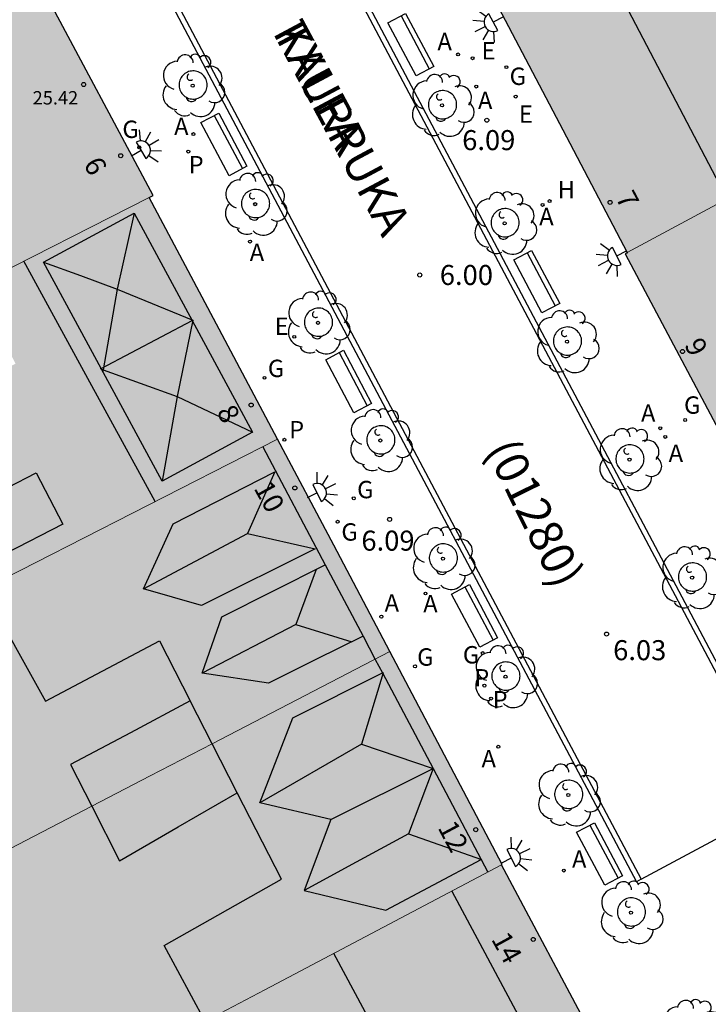
# Model space of a CAD drawing. Units: millimetres. Extents: x 582393 to 582746, y 4796789 to 4797041.
# Drawn here: x 582528 to 582553, y 4796845 to 4796882 of the extents above; entities that cross this region are included whole.
import ezdxf
from ezdxf.enums import TextEntityAlignment as Align

# ---------------------------------------------------------------- set-up
doc = ezdxf.new("R2010")
doc.units = ezdxf.units.MM
for name, color, linetype in [('020204', 9, 'Continuous'), ('020308', 9, 'Continuous'), ('060130', 9, 'Continuous'), ('080106', 1, 'Continuous'), ('080109', 9, 'Continuous'), ('080110', 9, 'Continuous'), ('080201', 9, 'Continuous'), ('080202', 9, 'Continuous'), ('080302', 9, 'Continuous'), ('080303', 9, 'Continuous'), ('080306', 9, 'Continuous'), ('080308', 9, 'Continuous'), ('080312', 8, 'Continuous'), ('090202', 1, 'Continuous'), ('100101', 9, 'Continuous'), ('100202', 3, 'Continuous'), ('200204', 4, 'Continuous'), ('200205', 4, 'Continuous'), ('200304', 4, 'Continuous'), ('200305', 4, 'Continuous'), ('210102', 4, 'Continuous'), ('210201', 9, 'Continuous'), ('210203', 4, 'Continuous'), ('210301', 9, 'Continuous'), ('210303', 4, 'Continuous'), ('220205', 1, 'Continuous'), ('220207', 9, 'Continuous'), ('220305', 1, 'Continuous'), ('220307', 9, 'Continuous'), ('230204', 9, 'Continuous'), ('230304', 9, 'Continuous'), ('250204', 9, 'Continuous'), ('990501', 21, 'Continuous'), ('990507', 41, 'Continuous')]:
    doc.layers.add(name, color=color, linetype=linetype)
for name, color, linetype, lineweight in [('080111', 7, 'Continuous', 30), ('080117', 7, 'Continuous', 20), ('080119', 7, 'Continuous', 30)]:
    doc.layers.add(name, color=color, linetype=linetype, lineweight=lineweight)
doc.styles.add('ARIAL', font='ARIAL.TTF', dxfattribs={"height": 1})
doc.styles.add('ARIALI', font='ARIALI.TTF', dxfattribs={"height": 1})
doc.styles.add('ROMANS', font='romans__.ttf', dxfattribs={"height": 1})

# ---------------------------------------------------------------- blocks, each defined once
blk = doc.blocks.new('PUNTO')
blk.add_circle((0, 0), 0.075)
at = {"layer": '080201'}
blk.add_attdef('NPUNTO', (2915540.731, 23983044.168, 122.719), '', height=0.75, dxfattribs=at)
blk = doc.blocks.new('ARBOL')
blk.add_circle((0, 0), 0.0587)
for centre, radius, start, end in [((-0.28, 0.855), 0.3, 359.2878, 173.6078), ((0.097, 0.97), 0.21, 23.1565, 160.4665), ((0.438, 0.881), 0.24, 301.578, 139.328), ((-0.564, 0.381), 0.532, 92.28, 254.58), ((-0.091, 0.321), 0.12, 119.14, 310.56), ((0.656, 0.288), 0.443, 319.8556, 114.7656), ((0.819, -0.249), 0.383, 235.5275, 62.0275), ((-0.556, -0.339), 0.555, 142.64, 266.54), ((-0.039, -0.384), 0.21, 189.64, 323.88), ((0.299, -0.624), 0.532, 224.67, 0.24), ((-0.301, -0.676), 0.45, 213.78, 295.32)]:
    blk.add_arc(centre, radius, start, end)
blk = doc.blocks.new('PLUVI1')
blk.add_circle((0, 0), 0.055)
blk = doc.blocks.new('COTAPU')
blk.add_circle((0, 0), 0.075)
blk = doc.blocks.new('REGELE')
blk.add_circle((0, 0), 0.055)
blk = doc.blocks.new('REGALU')
blk.add_circle((0, 0), 0.055)
blk = doc.blocks.new('PLUVI2')
blk.add_circle((0, 0), 0.055)
blk = doc.blocks.new('ABAS')
blk.add_circle((0, 0), 0.055)
blk = doc.blocks.new('REGAS')
blk.add_circle((0, 0), 0.055)
blk = doc.blocks.new('HIDRAN')
blk.add_circle((0, 0), 0.055)
blk = doc.blocks.new('BloquePortal')
blk.add_circle((0, 0), 0.075)
at = {"flags": 5}
blk.add_attdef('INDICE', text='', height=0.75, dxfattribs=at).set_placement((0, 0), align=Align.MIDDLE_CENTER)
blk = doc.blocks.new('FAREDE')
at = {"linetype": 'Continuous'}
for p, q in [((0.75, 0.7), (0.57, 0.322)), ((1.07, 0.411), (0.715, 0.19)), ((0.415, 0), (0, 0)), ((0.415, 0.36), (0.415, -0.351)), ((0.738, -0.699), (0.56, -0.32)), ((1.062, -0.416), (0.709, -0.191)), ((1.187, -0.005), (0.768, -0.001))]:
    blk.add_line(p, q, dxfattribs=at)
blk.add_arc((0.413, 0.004), 0.355, 270.4282, 89.5718, dxfattribs=at)
blk = doc.blocks.new('BANCO')
blk.add_line((1.125, 0.1875), (-1.125, 0.1875))
blk.add_lwpolyline([(1.125, 0.75), (1.125, 0), (-1.125, 0), (-1.125, 0.75)], close=True)

msp = doc.modelspace()

# ---------------------------------------------------------------- hatches: boundary and pattern name
at = {"layer": '990501'}
for points in [[(582550.45, 4796873.202), (582548.042, 4796877.782), (582545.634, 4796882.362), (582554.531, 4796887.02), (582563.429, 4796891.68), (582564.714, 4796889.245), (582568.162, 4796882.711), (582559.306, 4796877.957)], [(582528.539, 4796882.987), (582528.595, 4796882.883), (582528.676, 4796882.927), (582532.715, 4796875.325), (582532.574, 4796875.25), (582526.045, 4796871.942), (582525.765, 4796872.472), (582521.33, 4796870.137), (582521.573, 4796869.676), (582514.983, 4796866.338), (582513.426, 4796869.314), (582511.067, 4796873.825), (582514.43, 4796875.588), (582517.793, 4796877.352), (582518.908, 4796875.195), (582521.637, 4796876.64), (582520.528, 4796878.785), (582524.533, 4796880.886)], [(582553.869, 4796866.549), (582550.375, 4796873.148), (582550.456, 4796873.19), (582550.45, 4796873.202), (582559.306, 4796877.957), (582568.162, 4796882.711), (582569.974, 4796879.278), (582571.785, 4796875.846), (582568.15, 4796873.961), (582564.515, 4796872.074), (582563.778, 4796873.437), (582560.012, 4796871.4), (582560.714, 4796870.101), (582557.292, 4796868.325)], [(582532.574, 4796875.25), (582534.975, 4796870.733), (582537.375, 4796866.216), (582528.328, 4796861.598), (582519.752, 4796857.22), (582517.367, 4796861.779), (582514.983, 4796866.338), (582521.573, 4796869.676), (582523.141, 4796866.705), (582527.576, 4796869.041), (582526.045, 4796871.942)], [(582534.924, 4796854.824), (582541.574, 4796858.275), (582539.474, 4796862.245), (582537.375, 4796866.216), (582528.328, 4796861.598), (582519.752, 4796857.22), (582519.516, 4796857.1), (582519.28, 4796856.979), (582519.537, 4796856.51), (582521.597, 4796852.743), (582523.656, 4796848.976), (582530.423, 4796852.488), (582529.636, 4796854.041), (582531.869, 4796855.236), (582534.102, 4796856.431)], [(582532.16, 4796843.118), (582530.085, 4796842.022), (582528.01, 4796840.927), (582527.314, 4796842.242), (582526.619, 4796843.557), (582526.596, 4796843.601), (582523.656, 4796848.976), (582530.423, 4796852.488), (582531.46, 4796850.441), (582533.662, 4796851.714), (582535.863, 4796852.987), (582534.924, 4796854.824), (582541.574, 4796858.275), (582545.773, 4796850.305), (582545.743, 4796850.289), (582536.892, 4796845.616)], [(582545.743, 4796850.289), (582552.703, 4796837.221), (582550.851, 4796834.175), (582537.664, 4796827.251), (582537.91, 4796826.782), (582536.015, 4796825.79), (582533.688, 4796830.191), (582531.36, 4796834.592), (582535.452, 4796836.809), (582533.806, 4796839.964), (582532.16, 4796843.118), (582536.892, 4796845.616)]]:
    msp.add_hatch(color=256, dxfattribs=at).paths.add_polyline_path(points)
at = {"layer": '990507'}
for points in [[(582534.102, 4796856.431), (582531.869, 4796855.236), (582529.636, 4796854.041), (582530.423, 4796852.488), (582532.615, 4796853.626), (582534.924, 4796854.824)], [(582534.924, 4796854.824), (582532.615, 4796853.626), (582530.423, 4796852.488), (582531.46, 4796850.441), (582533.662, 4796851.714), (582535.863, 4796852.987)]]:
    msp.add_hatch(color=256, dxfattribs=at).paths.add_polyline_path(points)

# ---------------------------------------------------------------- linework, layer by layer
at = {"layer": '060130'}
msp.add_polyline3d([(582550.968, 4796849.754, 5.987), (582556.34, 4796852.633, 5.976)], dxfattribs=at)
at = {"layer": '080106'}
msp.add_polyline3d([(582528.341, 4796864.953, 28.592), (582529.343, 4796863.037, 28.646), (582527.213, 4796861.945, 29.404), (582526.211, 4796863.861, 29.35)], close=True, dxfattribs=at)
at = {"layer": '080109'}
for points in [[(582532.005, 4796874.672, 27.156), (582531.381, 4796871.824, 28.12)], [(582528.622, 4796872.843, 27.192), (582530.001, 4796872.333, 27.656), (582531.381, 4796871.824, 28.12)], [(582531.381, 4796871.824, 28.12), (582530.849, 4796868.815, 27.215)], [(582531.381, 4796871.824, 28.12), (582534.205, 4796870.664, 27.2), (582533.613, 4796867.816, 28.136)], [(582530.788, 4796868.837, 27.234), (582530.849, 4796868.815, 27.254)], [(582530.849, 4796868.815, 27.215), (582530.837, 4796868.746, 27.194)], [(582530.849, 4796868.815, 27.254), (582533.613, 4796867.816, 28.136)], [(582533.613, 4796867.816, 28.136), (582533.052, 4796864.649, 27.196)], [(582533.613, 4796867.816, 28.136), (582536.435, 4796866.477, 27.16)], [(582537.268, 4796864.992, 27.608), (582536.244, 4796862.681, 28.524)], [(582532.356, 4796860.617, 28.332), (582534.3, 4796861.649, 28.428), (582536.244, 4796862.681, 28.524)], [(582536.244, 4796862.681, 28.524), (582538.78, 4796862.113, 27.56)], [(582538.817, 4796861.339, 27.757), (582538.052, 4796859.289, 28.372)], [(582538.052, 4796859.289, 28.372), (582534.556, 4796857.465, 28.404)], [(582538.052, 4796859.289, 28.372), (582540.149, 4796858.639, 27.612)], [(582541.316, 4796857.481, 27.4), (582540.508, 4796854.809, 28.324)], [(582540.508, 4796854.809, 28.324), (582536.708, 4796852.609, 28.248)], [(582540.508, 4796854.809, 28.324), (582543.188, 4796853.897, 27.408), (582542.268, 4796851.449, 28.268)], [(582542.268, 4796851.449, 28.268), (582540.316, 4796850.389, 28.286), (582538.364, 4796849.329, 28.304)], [(582542.268, 4796851.449, 28.268), (582544.996, 4796850.497, 27.336)]]:
    msp.add_polyline3d(points, dxfattribs=at)
at = {"layer": '080110'}
for points in [[(582554.18, 4796875.205, 32.227), (582549.406, 4796884.338, 32.152)], [(582530.776, 4796868.859, 27.194), (582528.622, 4796872.843, 27.192), (582532.005, 4796874.672, 27.156), (582534.179, 4796870.651, 27.158)], [(582532.793, 4796863.878, 27.102), (582530.355, 4796868.348, 27.083), (582527.885, 4796872.874, 27.064)], [(582530.776, 4796868.859, 27.224), (582534.179, 4796870.651, 27.2)], [(582534.179, 4796870.651, 27.158), (582536.435, 4796866.477, 27.16), (582533.052, 4796864.649, 27.196), (582530.776, 4796868.859, 27.194)], [(582534.179, 4796870.651, 27.2), (582534.205, 4796870.664, 27.2)], [(582530.757, 4796868.848, 27.224), (582530.776, 4796868.859, 27.224)], [(582536.818, 4796865.932, 27.44), (582539.159, 4796861.51, 27.421)], [(582538.78, 4796862.113, 27.56), (582534.532, 4796859.993, 27.78), (582532.356, 4796860.617, 28.332), (582533.468, 4796863.049, 27.712), (582537.268, 4796864.992, 27.608)], [(582540.568, 4796858.847, 27.626), (582538.798, 4796857.968, 27.673), (582537.028, 4796857.089, 27.72), (582534.556, 4796857.465, 28.404), (582535.292, 4796859.569, 27.772), (582537.225, 4796860.54, 27.774), (582539.159, 4796861.51, 27.776)], [(582539.159, 4796861.51, 27.421), (582540.568, 4796858.847, 27.41)], [(582526.365, 4796860.596, 32.344), (582528.7, 4796856.409, 32.34), (582532.956, 4796858.673, 29.988), (582534.102, 4796856.431, 30.005)], [(582540.568, 4796858.847, 27.41), (582541.028, 4796857.978, 27.406), (582541.296, 4796857.471, 27.404)], [(582539.364, 4796851.985, 27.516), (582536.708, 4796852.609, 28.248), (582537.948, 4796855.793, 27.408), (582541.296, 4796857.471, 27.4)], [(582541.316, 4796857.481, 27.4), (582541.296, 4796857.471, 27.4)], [(582541.296, 4796857.471, 27.404), (582543.188, 4796853.896, 27.408)], [(582539.364, 4796851.985, 27.516), (582543.188, 4796853.896, 27.408)], [(582543.188, 4796853.896, 27.408), (582544.989, 4796850.493, 27.336)], [(582534.66, 4796844.438, 32.257), (582533.132, 4796847.273, 32.268), (582537.516, 4796849.753, 30.06), (582535.863, 4796852.987, 30.034)], [(582539.364, 4796851.985, 27.516), (582538.364, 4796849.329, 28.304), (582541.426, 4796848.594, 27.372), (582544.989, 4796850.493, 27.336)], [(582544.989, 4796850.493, 27.336), (582545.238, 4796850.022, 27.372)], [(582543.893, 4796849.312, 32.77), (582547.124, 4796843.252, 32.773), (582550.355, 4796837.193, 32.776), (582549.523, 4796836.737, 32.776), (582550.091, 4796835.553, 32.772), (582542.573, 4796831.578, 32.794), (582535.056, 4796827.604, 32.816)], [(582541.371, 4796843.447, 35.266), (582539.472, 4796846.978, 35.268)]]:
    msp.add_polyline3d(points, dxfattribs=at)
at = {"layer": '080111'}
for points in [[(582532.574, 4796875.25, 6.126), (582532.715, 4796875.325, 6.139), (582528.676, 4796882.927, 6.165), (582528.595, 4796882.883, 6.169), (582528.539, 4796882.987, 6.169)], [(582545.634, 4796882.362, 6.152), (582548.042, 4796877.782, 6.148), (582550.45, 4796873.202, 6.145)], [(582537.375, 4796866.216, 6.115), (582534.975, 4796870.733, 6.12), (582532.574, 4796875.25, 6.126)], [(582550.45, 4796873.202, 6.145), (582550.456, 4796873.19, 6.145), (582550.375, 4796873.148, 6.141), (582553.869, 4796866.549, 6.132)], [(582541.574, 4796858.275, 6.102), (582539.474, 4796862.245, 6.108), (582537.375, 4796866.216, 6.115)], [(582545.743, 4796850.289, 6.067), (582545.773, 4796850.305, 6.073), (582541.574, 4796858.275, 6.102)], [(582536.015, 4796825.79, 6.252), (582537.91, 4796826.782, 6.232), (582537.664, 4796827.251, 6.242), (582550.851, 4796834.175, 6.169), (582552.703, 4796837.221, 6.123), (582545.743, 4796850.289, 6.067)]]:
    msp.add_polyline3d(points, dxfattribs=at)
at = {"layer": '080117'}
for points in [[(582568.162, 4796882.711, 28.082), (582559.306, 4796877.957, 27.108), (582550.45, 4796873.202, 26.134)], [(582526.045, 4796871.942, 26.16), (582532.574, 4796875.25, 26.008)], [(582519.752, 4796857.22, 26.76), (582528.328, 4796861.598, 26.449), (582537.375, 4796866.216, 26.121)], [(582534.924, 4796854.824, 28.658), (582541.574, 4796858.275, 28.454)], [(582530.423, 4796852.488, 28.796), (582532.615, 4796853.626, 28.729), (582534.924, 4796854.824, 28.658)], [(582523.656, 4796848.976, 29.004), (582530.423, 4796852.488, 28.796)], [(582532.16, 4796843.118, 29.317), (582536.892, 4796845.616, 28.956), (582545.743, 4796850.289, 28.279)]]:
    msp.add_polyline3d(points, dxfattribs=at)
at = {"layer": '080119'}
for points in [[(582534.102, 4796856.431, 30.006), (582531.869, 4796855.236, 31.759), (582529.636, 4796854.041, 32.324), (582530.423, 4796852.488, 32.336)], [(582534.924, 4796854.824, 30.018), (582534.102, 4796856.431, 30.006)], [(582530.423, 4796852.488, 32.336), (582531.46, 4796850.441, 32.352), (582533.662, 4796851.714, 31.785), (582535.863, 4796852.987, 30.032), (582534.924, 4796854.824, 30.018)]]:
    msp.add_polyline3d(points, dxfattribs=at)
at = {"layer": '100101'}
for points in [[(582534.743, 4796879.464, 6.099), (582534.74, 4796879.516, 6.099), (582534.733, 4796879.568, 6.099), (582534.72, 4796879.619, 6.099), (582534.702, 4796879.669, 6.099), (582534.679, 4796879.716, 6.099), (582534.651, 4796879.761, 6.099), (582534.62, 4796879.803, 6.099), (582534.584, 4796879.841, 6.099), (582534.545, 4796879.876, 6.099), (582534.502, 4796879.907, 6.099), (582534.456, 4796879.933, 6.099), (582534.408, 4796879.955, 6.099), (582534.359, 4796879.971, 6.099), (582534.307, 4796879.983, 6.099), (582534.255, 4796879.99, 6.099), (582534.203, 4796879.991, 6.099), (582534.15, 4796879.987, 6.099), (582534.099, 4796879.978, 6.099), (582534.048, 4796879.964, 6.099), (582533.999, 4796879.944, 6.099), (582533.952, 4796879.92, 6.099), (582533.908, 4796879.892, 6.099), (582533.867, 4796879.859, 6.099), (582533.829, 4796879.822, 6.099), (582533.796, 4796879.782, 6.099), (582533.766, 4796879.739, 6.099), (582533.741, 4796879.693, 6.099), (582533.721, 4796879.644, 6.099), (582533.705, 4796879.594, 6.099), (582533.695, 4796879.542, 6.099), (582533.689, 4796879.49, 6.099), (582533.689, 4796879.438, 6.099), (582533.695, 4796879.385, 6.099), (582533.705, 4796879.334, 6.099), (582533.721, 4796879.284, 6.099), (582533.741, 4796879.235, 6.099), (582533.766, 4796879.189, 6.099), (582533.796, 4796879.146, 6.099), (582533.829, 4796879.105, 6.099), (582533.867, 4796879.069, 6.099), (582533.908, 4796879.036, 6.099), (582533.952, 4796879.007, 6.099), (582533.999, 4796878.983, 6.099), (582534.048, 4796878.964, 6.099), (582534.099, 4796878.95, 6.099), (582534.15, 4796878.941, 6.099), (582534.203, 4796878.937, 6.099), (582534.255, 4796878.938, 6.099), (582534.307, 4796878.945, 6.099), (582534.359, 4796878.956, 6.099), (582534.408, 4796878.973, 6.099), (582534.456, 4796878.995, 6.099), (582534.502, 4796879.021, 6.099), (582534.545, 4796879.052, 6.099), (582534.584, 4796879.087, 6.099), (582534.62, 4796879.125, 6.099), (582534.651, 4796879.167, 6.099), (582534.679, 4796879.212, 6.099), (582534.702, 4796879.259, 6.099), (582534.72, 4796879.309, 6.099), (582534.733, 4796879.359, 6.099), (582534.74, 4796879.411, 6.099), (582534.743, 4796879.464, 6.099)], [(582544.069, 4796878.727, 6.056), (582544.066, 4796878.779, 6.056), (582544.059, 4796878.831, 6.056), (582544.046, 4796878.882, 6.056), (582544.028, 4796878.932, 6.056), (582544.005, 4796878.979, 6.056), (582543.977, 4796879.024, 6.056), (582543.946, 4796879.066, 6.056), (582543.91, 4796879.104, 6.056), (582543.871, 4796879.139, 6.056), (582543.828, 4796879.17, 6.056), (582543.782, 4796879.196, 6.056), (582543.734, 4796879.218, 6.056), (582543.685, 4796879.234, 6.056), (582543.633, 4796879.246, 6.056), (582543.581, 4796879.253, 6.056), (582543.529, 4796879.254, 6.056), (582543.476, 4796879.25, 6.056), (582543.425, 4796879.241, 6.056), (582543.374, 4796879.227, 6.056), (582543.326, 4796879.207, 6.056), (582543.279, 4796879.183, 6.056), (582543.235, 4796879.155, 6.056), (582543.194, 4796879.122, 6.056), (582543.156, 4796879.085, 6.056), (582543.123, 4796879.045, 6.056), (582543.093, 4796879.002, 6.056), (582543.067, 4796878.956, 6.056), (582543.047, 4796878.907, 6.056), (582543.031, 4796878.857, 6.056), (582543.021, 4796878.805, 6.056), (582543.015, 4796878.753, 6.056), (582543.015, 4796878.701, 6.056), (582543.021, 4796878.648, 6.056), (582543.031, 4796878.597, 6.056), (582543.047, 4796878.547, 6.056), (582543.067, 4796878.498, 6.056), (582543.092, 4796878.452, 6.056), (582543.122, 4796878.409, 6.056), (582543.155, 4796878.368, 6.056), (582543.193, 4796878.332, 6.056), (582543.234, 4796878.299, 6.056), (582543.278, 4796878.27, 6.056), (582543.325, 4796878.246, 6.056), (582543.374, 4796878.227, 6.056), (582543.425, 4796878.213, 6.056), (582543.476, 4796878.204, 6.056), (582543.529, 4796878.2, 6.056), (582543.581, 4796878.201, 6.056), (582543.633, 4796878.208, 6.056), (582543.685, 4796878.219, 6.056), (582543.734, 4796878.236, 6.056), (582543.782, 4796878.258, 6.056), (582543.828, 4796878.284, 6.056), (582543.871, 4796878.315, 6.056), (582543.91, 4796878.35, 6.056), (582543.946, 4796878.388, 6.056), (582543.977, 4796878.43, 6.056), (582544.005, 4796878.475, 6.056), (582544.028, 4796878.522, 6.056), (582544.046, 4796878.572, 6.056), (582544.059, 4796878.622, 6.056), (582544.066, 4796878.674, 6.056), (582544.069, 4796878.727, 6.056)], [(582537.078, 4796875.03, 6.081), (582537.075, 4796875.082, 6.081), (582537.068, 4796875.134, 6.081), (582537.055, 4796875.185, 6.081), (582537.037, 4796875.235, 6.081), (582537.014, 4796875.282, 6.081), (582536.986, 4796875.327, 6.081), (582536.955, 4796875.369, 6.081), (582536.919, 4796875.407, 6.081), (582536.88, 4796875.442, 6.081), (582536.837, 4796875.473, 6.081), (582536.791, 4796875.499, 6.081), (582536.743, 4796875.521, 6.081), (582536.694, 4796875.537, 6.081), (582536.642, 4796875.549, 6.081), (582536.59, 4796875.556, 6.081), (582536.538, 4796875.557, 6.081), (582536.485, 4796875.553, 6.081), (582536.434, 4796875.544, 6.081), (582536.383, 4796875.53, 6.081), (582536.334, 4796875.51, 6.081), (582536.287, 4796875.486, 6.081), (582536.243, 4796875.458, 6.081), (582536.202, 4796875.425, 6.081), (582536.164, 4796875.388, 6.081), (582536.131, 4796875.348, 6.081), (582536.101, 4796875.305, 6.081), (582536.076, 4796875.259, 6.081), (582536.056, 4796875.21, 6.081), (582536.04, 4796875.16, 6.081), (582536.03, 4796875.108, 6.081), (582536.024, 4796875.056, 6.081), (582536.024, 4796875.004, 6.081), (582536.03, 4796874.951, 6.081), (582536.04, 4796874.9, 6.081), (582536.056, 4796874.85, 6.081), (582536.076, 4796874.801, 6.081), (582536.101, 4796874.755, 6.081), (582536.131, 4796874.712, 6.081), (582536.164, 4796874.671, 6.081), (582536.202, 4796874.635, 6.081), (582536.243, 4796874.602, 6.081), (582536.287, 4796874.573, 6.081), (582536.334, 4796874.549, 6.081), (582536.383, 4796874.53, 6.081), (582536.434, 4796874.516, 6.081), (582536.485, 4796874.507, 6.081), (582536.538, 4796874.503, 6.081), (582536.59, 4796874.504, 6.081), (582536.642, 4796874.511, 6.081), (582536.694, 4796874.522, 6.081), (582536.743, 4796874.539, 6.081), (582536.791, 4796874.561, 6.081), (582536.837, 4796874.587, 6.081), (582536.88, 4796874.618, 6.081), (582536.919, 4796874.653, 6.081), (582536.955, 4796874.691, 6.081), (582536.986, 4796874.733, 6.081), (582537.014, 4796874.778, 6.081), (582537.037, 4796874.825, 6.081), (582537.055, 4796874.875, 6.081), (582537.068, 4796874.925, 6.081), (582537.075, 4796874.977, 6.081), (582537.078, 4796875.03, 6.081)], [(582546.409, 4796874.313, 6.058), (582546.406, 4796874.365, 6.058), (582546.399, 4796874.417, 6.058), (582546.386, 4796874.468, 6.058), (582546.368, 4796874.518, 6.058), (582546.345, 4796874.565, 6.058), (582546.317, 4796874.61, 6.058), (582546.286, 4796874.652, 6.058), (582546.25, 4796874.69, 6.058), (582546.211, 4796874.725, 6.058), (582546.168, 4796874.756, 6.058), (582546.122, 4796874.782, 6.058), (582546.074, 4796874.804, 6.058), (582546.025, 4796874.82, 6.058), (582545.973, 4796874.832, 6.058), (582545.921, 4796874.839, 6.058), (582545.869, 4796874.84, 6.058), (582545.816, 4796874.836, 6.058), (582545.765, 4796874.827, 6.058), (582545.714, 4796874.813, 6.058), (582545.665, 4796874.793, 6.058), (582545.618, 4796874.769, 6.058), (582545.574, 4796874.741, 6.058), (582545.533, 4796874.708, 6.058), (582545.495, 4796874.671, 6.058), (582545.462, 4796874.631, 6.058), (582545.432, 4796874.588, 6.058), (582545.407, 4796874.542, 6.058), (582545.387, 4796874.493, 6.058), (582545.371, 4796874.443, 6.058), (582545.361, 4796874.391, 6.058), (582545.355, 4796874.339, 6.058), (582545.355, 4796874.287, 6.058), (582545.361, 4796874.234, 6.058), (582545.371, 4796874.183, 6.058), (582545.387, 4796874.133, 6.058), (582545.407, 4796874.084, 6.058), (582545.432, 4796874.038, 6.058), (582545.462, 4796873.995, 6.058), (582545.495, 4796873.954, 6.058), (582545.533, 4796873.918, 6.058), (582545.574, 4796873.885, 6.058), (582545.618, 4796873.856, 6.058), (582545.665, 4796873.832, 6.058), (582545.714, 4796873.813, 6.058), (582545.765, 4796873.799, 6.058), (582545.816, 4796873.79, 6.058), (582545.869, 4796873.786, 6.058), (582545.921, 4796873.787, 6.058), (582545.973, 4796873.794, 6.058), (582546.025, 4796873.805, 6.058), (582546.074, 4796873.822, 6.058), (582546.122, 4796873.844, 6.058), (582546.168, 4796873.87, 6.058), (582546.211, 4796873.901, 6.058), (582546.25, 4796873.936, 6.058), (582546.286, 4796873.974, 6.058), (582546.317, 4796874.016, 6.058), (582546.345, 4796874.061, 6.058), (582546.368, 4796874.108, 6.058), (582546.386, 4796874.158, 6.058), (582546.399, 4796874.208, 6.058), (582546.406, 4796874.26, 6.058), (582546.409, 4796874.313, 6.058)], [(582539.431, 4796870.591, 6.073), (582539.428, 4796870.643, 6.073), (582539.421, 4796870.695, 6.073), (582539.408, 4796870.746, 6.073), (582539.39, 4796870.796, 6.073), (582539.367, 4796870.843, 6.073), (582539.339, 4796870.888, 6.073), (582539.308, 4796870.93, 6.073), (582539.272, 4796870.968, 6.073), (582539.233, 4796871.003, 6.073), (582539.19, 4796871.034, 6.073), (582539.144, 4796871.06, 6.073), (582539.096, 4796871.082, 6.073), (582539.047, 4796871.098, 6.073), (582538.995, 4796871.11, 6.073), (582538.943, 4796871.117, 6.073), (582538.891, 4796871.118, 6.073), (582538.838, 4796871.114, 6.073), (582538.787, 4796871.105, 6.073), (582538.736, 4796871.091, 6.073), (582538.687, 4796871.071, 6.073), (582538.64, 4796871.047, 6.073), (582538.596, 4796871.019, 6.073), (582538.555, 4796870.986, 6.073), (582538.517, 4796870.949, 6.073), (582538.484, 4796870.909, 6.073), (582538.454, 4796870.866, 6.073), (582538.429, 4796870.82, 6.073), (582538.409, 4796870.771, 6.073), (582538.393, 4796870.721, 6.073), (582538.383, 4796870.669, 6.073), (582538.377, 4796870.617, 6.073), (582538.377, 4796870.565, 6.073), (582538.383, 4796870.512, 6.073), (582538.393, 4796870.461, 6.073), (582538.409, 4796870.411, 6.073), (582538.429, 4796870.362, 6.073), (582538.454, 4796870.316, 6.073), (582538.484, 4796870.273, 6.073), (582538.517, 4796870.232, 6.073), (582538.555, 4796870.196, 6.073), (582538.596, 4796870.163, 6.073), (582538.64, 4796870.134, 6.073), (582538.687, 4796870.11, 6.073), (582538.736, 4796870.091, 6.073), (582538.787, 4796870.077, 6.073), (582538.838, 4796870.068, 6.073), (582538.891, 4796870.064, 6.073), (582538.943, 4796870.065, 6.073), (582538.995, 4796870.072, 6.073), (582539.047, 4796870.083, 6.073), (582539.096, 4796870.1, 6.073), (582539.144, 4796870.122, 6.073), (582539.19, 4796870.148, 6.073), (582539.233, 4796870.179, 6.073), (582539.272, 4796870.214, 6.073), (582539.308, 4796870.252, 6.073), (582539.339, 4796870.294, 6.073), (582539.367, 4796870.339, 6.073), (582539.39, 4796870.386, 6.073), (582539.408, 4796870.436, 6.073), (582539.421, 4796870.486, 6.073), (582539.428, 4796870.538, 6.073), (582539.431, 4796870.591, 6.073)], [(582548.742, 4796869.885, 6.053), (582548.739, 4796869.937, 6.053), (582548.732, 4796869.989, 6.053), (582548.719, 4796870.04, 6.053), (582548.701, 4796870.09, 6.053), (582548.678, 4796870.137, 6.053), (582548.65, 4796870.182, 6.053), (582548.619, 4796870.224, 6.053), (582548.583, 4796870.262, 6.053), (582548.544, 4796870.297, 6.053), (582548.501, 4796870.328, 6.053), (582548.455, 4796870.354, 6.053), (582548.407, 4796870.376, 6.053), (582548.358, 4796870.392, 6.053), (582548.306, 4796870.404, 6.053), (582548.254, 4796870.411, 6.053), (582548.202, 4796870.412, 6.053), (582548.149, 4796870.408, 6.053), (582548.098, 4796870.399, 6.053), (582548.047, 4796870.385, 6.053), (582547.998, 4796870.365, 6.053), (582547.951, 4796870.341, 6.053), (582547.907, 4796870.313, 6.053), (582547.866, 4796870.28, 6.053), (582547.828, 4796870.243, 6.053), (582547.795, 4796870.203, 6.053), (582547.765, 4796870.16, 6.053), (582547.74, 4796870.114, 6.053), (582547.72, 4796870.065, 6.053), (582547.704, 4796870.015, 6.053), (582547.694, 4796869.963, 6.053), (582547.688, 4796869.911, 6.053), (582547.688, 4796869.859, 6.053), (582547.694, 4796869.806, 6.053), (582547.704, 4796869.755, 6.053), (582547.72, 4796869.705, 6.053), (582547.74, 4796869.656, 6.053), (582547.765, 4796869.61, 6.053), (582547.795, 4796869.567, 6.053), (582547.828, 4796869.526, 6.053), (582547.866, 4796869.49, 6.053), (582547.907, 4796869.457, 6.053), (582547.951, 4796869.428, 6.053), (582547.998, 4796869.404, 6.053), (582548.047, 4796869.385, 6.053), (582548.098, 4796869.371, 6.053), (582548.149, 4796869.362, 6.053), (582548.202, 4796869.358, 6.053), (582548.254, 4796869.359, 6.053), (582548.306, 4796869.366, 6.053), (582548.358, 4796869.377, 6.053), (582548.407, 4796869.394, 6.053), (582548.455, 4796869.416, 6.053), (582548.501, 4796869.442, 6.053), (582548.544, 4796869.473, 6.053), (582548.583, 4796869.508, 6.053), (582548.619, 4796869.546, 6.053), (582548.65, 4796869.588, 6.053), (582548.678, 4796869.633, 6.053), (582548.701, 4796869.68, 6.053), (582548.719, 4796869.73, 6.053), (582548.732, 4796869.78, 6.053), (582548.739, 4796869.832, 6.053), (582548.742, 4796869.885, 6.053)], [(582541.763, 4796866.19, 6.061), (582541.76, 4796866.242, 6.061), (582541.753, 4796866.294, 6.061), (582541.74, 4796866.345, 6.061), (582541.722, 4796866.395, 6.061), (582541.699, 4796866.442, 6.061), (582541.671, 4796866.487, 6.061), (582541.64, 4796866.529, 6.061), (582541.604, 4796866.567, 6.061), (582541.565, 4796866.602, 6.061), (582541.522, 4796866.633, 6.061), (582541.476, 4796866.659, 6.061), (582541.428, 4796866.681, 6.061), (582541.379, 4796866.697, 6.061), (582541.327, 4796866.709, 6.061), (582541.275, 4796866.716, 6.061), (582541.223, 4796866.717, 6.061), (582541.17, 4796866.713, 6.061), (582541.119, 4796866.704, 6.061), (582541.068, 4796866.69, 6.061), (582541.019, 4796866.67, 6.061), (582540.972, 4796866.646, 6.061), (582540.928, 4796866.618, 6.061), (582540.887, 4796866.585, 6.061), (582540.849, 4796866.548, 6.061), (582540.816, 4796866.508, 6.061), (582540.786, 4796866.465, 6.061), (582540.761, 4796866.419, 6.061), (582540.741, 4796866.37, 6.061), (582540.725, 4796866.32, 6.061), (582540.715, 4796866.268, 6.061), (582540.709, 4796866.216, 6.061), (582540.709, 4796866.164, 6.061), (582540.715, 4796866.111, 6.061), (582540.725, 4796866.06, 6.061), (582540.741, 4796866.01, 6.061), (582540.761, 4796865.961, 6.061), (582540.786, 4796865.915, 6.061), (582540.816, 4796865.872, 6.061), (582540.849, 4796865.831, 6.061), (582540.887, 4796865.795, 6.061), (582540.928, 4796865.762, 6.061), (582540.972, 4796865.733, 6.061), (582541.019, 4796865.709, 6.061), (582541.068, 4796865.69, 6.061), (582541.119, 4796865.676, 6.061), (582541.17, 4796865.667, 6.061), (582541.223, 4796865.663, 6.061), (582541.275, 4796865.664, 6.061), (582541.327, 4796865.671, 6.061), (582541.379, 4796865.682, 6.061), (582541.428, 4796865.699, 6.061), (582541.476, 4796865.721, 6.061), (582541.522, 4796865.747, 6.061), (582541.565, 4796865.778, 6.061), (582541.604, 4796865.813, 6.061), (582541.64, 4796865.851, 6.061), (582541.671, 4796865.893, 6.061), (582541.699, 4796865.938, 6.061), (582541.722, 4796865.985, 6.061), (582541.74, 4796866.035, 6.061), (582541.753, 4796866.085, 6.061), (582541.76, 4796866.137, 6.061), (582541.763, 4796866.19, 6.061)], [(582551.078, 4796865.477, 6.047), (582551.075, 4796865.529, 6.047), (582551.068, 4796865.581, 6.047), (582551.055, 4796865.632, 6.047), (582551.037, 4796865.682, 6.047), (582551.014, 4796865.729, 6.047), (582550.986, 4796865.774, 6.047), (582550.955, 4796865.816, 6.047), (582550.919, 4796865.854, 6.047), (582550.88, 4796865.889, 6.047), (582550.837, 4796865.92, 6.047), (582550.791, 4796865.946, 6.047), (582550.743, 4796865.968, 6.047), (582550.694, 4796865.984, 6.047), (582550.642, 4796865.996, 6.047), (582550.59, 4796866.003, 6.047), (582550.538, 4796866.004, 6.047), (582550.485, 4796866, 6.047), (582550.434, 4796865.991, 6.047), (582550.383, 4796865.977, 6.047), (582550.334, 4796865.957, 6.047), (582550.287, 4796865.933, 6.047), (582550.243, 4796865.905, 6.047), (582550.202, 4796865.872, 6.047), (582550.164, 4796865.835, 6.047), (582550.131, 4796865.795, 6.047), (582550.101, 4796865.752, 6.047), (582550.076, 4796865.706, 6.047), (582550.056, 4796865.657, 6.047), (582550.04, 4796865.607, 6.047), (582550.03, 4796865.555, 6.047), (582550.024, 4796865.503, 6.047), (582550.024, 4796865.451, 6.047), (582550.03, 4796865.398, 6.047), (582550.04, 4796865.347, 6.047), (582550.056, 4796865.297, 6.047), (582550.076, 4796865.248, 6.047), (582550.101, 4796865.202, 6.047), (582550.131, 4796865.159, 6.047), (582550.164, 4796865.118, 6.047), (582550.202, 4796865.082, 6.047), (582550.243, 4796865.049, 6.047), (582550.287, 4796865.02, 6.047), (582550.334, 4796864.996, 6.047), (582550.383, 4796864.977, 6.047), (582550.434, 4796864.963, 6.047), (582550.485, 4796864.954, 6.047), (582550.538, 4796864.95, 6.047), (582550.59, 4796864.951, 6.047), (582550.642, 4796864.958, 6.047), (582550.694, 4796864.969, 6.047), (582550.743, 4796864.986, 6.047), (582550.791, 4796865.008, 6.047), (582550.837, 4796865.034, 6.047), (582550.88, 4796865.065, 6.047), (582550.919, 4796865.1, 6.047), (582550.955, 4796865.138, 6.047), (582550.986, 4796865.18, 6.047), (582551.014, 4796865.225, 6.047), (582551.037, 4796865.272, 6.047), (582551.055, 4796865.322, 6.047), (582551.068, 4796865.372, 6.047), (582551.075, 4796865.424, 6.047), (582551.078, 4796865.477, 6.047)], [(582544.102, 4796861.773, 6.055), (582544.099, 4796861.825, 6.055), (582544.092, 4796861.877, 6.055), (582544.079, 4796861.928, 6.055), (582544.061, 4796861.978, 6.055), (582544.038, 4796862.025, 6.055), (582544.01, 4796862.07, 6.055), (582543.979, 4796862.112, 6.055), (582543.943, 4796862.15, 6.055), (582543.904, 4796862.185, 6.055), (582543.861, 4796862.216, 6.055), (582543.815, 4796862.242, 6.055), (582543.767, 4796862.264, 6.055), (582543.718, 4796862.28, 6.055), (582543.666, 4796862.292, 6.055), (582543.614, 4796862.299, 6.055), (582543.562, 4796862.3, 6.055), (582543.509, 4796862.296, 6.055), (582543.458, 4796862.287, 6.055), (582543.407, 4796862.273, 6.055), (582543.358, 4796862.253, 6.055), (582543.311, 4796862.229, 6.055), (582543.267, 4796862.201, 6.055), (582543.226, 4796862.168, 6.055), (582543.188, 4796862.131, 6.055), (582543.155, 4796862.091, 6.055), (582543.125, 4796862.048, 6.055), (582543.1, 4796862.002, 6.055), (582543.08, 4796861.953, 6.055), (582543.064, 4796861.903, 6.055), (582543.054, 4796861.851, 6.055), (582543.048, 4796861.799, 6.055), (582543.048, 4796861.747, 6.055), (582543.054, 4796861.694, 6.055), (582543.064, 4796861.643, 6.055), (582543.08, 4796861.593, 6.055), (582543.1, 4796861.544, 6.055), (582543.125, 4796861.498, 6.055), (582543.155, 4796861.455, 6.055), (582543.188, 4796861.414, 6.055), (582543.226, 4796861.378, 6.055), (582543.267, 4796861.345, 6.055), (582543.311, 4796861.316, 6.055), (582543.358, 4796861.292, 6.055), (582543.407, 4796861.273, 6.055), (582543.458, 4796861.259, 6.055), (582543.509, 4796861.25, 6.055), (582543.562, 4796861.246, 6.055), (582543.614, 4796861.247, 6.055), (582543.666, 4796861.254, 6.055), (582543.718, 4796861.265, 6.055), (582543.767, 4796861.282, 6.055), (582543.815, 4796861.304, 6.055), (582543.861, 4796861.33, 6.055), (582543.904, 4796861.361, 6.055), (582543.943, 4796861.396, 6.055), (582543.979, 4796861.434, 6.055), (582544.01, 4796861.476, 6.055), (582544.038, 4796861.521, 6.055), (582544.061, 4796861.568, 6.055), (582544.079, 4796861.618, 6.055), (582544.092, 4796861.668, 6.055), (582544.099, 4796861.72, 6.055), (582544.102, 4796861.773, 6.055)], [(582553.418, 4796861.06, 6.044), (582553.415, 4796861.112, 6.044), (582553.408, 4796861.164, 6.044), (582553.395, 4796861.215, 6.044), (582553.377, 4796861.265, 6.044), (582553.354, 4796861.312, 6.044), (582553.326, 4796861.357, 6.044), (582553.295, 4796861.399, 6.044), (582553.259, 4796861.437, 6.044), (582553.22, 4796861.472, 6.044), (582553.177, 4796861.503, 6.044), (582553.131, 4796861.529, 6.044), (582553.083, 4796861.551, 6.044), (582553.034, 4796861.567, 6.044), (582552.982, 4796861.579, 6.044), (582552.93, 4796861.586, 6.044), (582552.878, 4796861.587, 6.044), (582552.825, 4796861.583, 6.044), (582552.774, 4796861.574, 6.044), (582552.723, 4796861.56, 6.044), (582552.674, 4796861.54, 6.044), (582552.627, 4796861.516, 6.044), (582552.583, 4796861.488, 6.044), (582552.542, 4796861.455, 6.044), (582552.504, 4796861.418, 6.044), (582552.471, 4796861.378, 6.044), (582552.441, 4796861.335, 6.044), (582552.416, 4796861.289, 6.044), (582552.396, 4796861.24, 6.044), (582552.38, 4796861.19, 6.044), (582552.37, 4796861.138, 6.044), (582552.364, 4796861.086, 6.044), (582552.364, 4796861.034, 6.044), (582552.37, 4796860.981, 6.044), (582552.38, 4796860.93, 6.044), (582552.396, 4796860.88, 6.044), (582552.416, 4796860.831, 6.044), (582552.441, 4796860.785, 6.044), (582552.471, 4796860.742, 6.044), (582552.504, 4796860.701, 6.044), (582552.542, 4796860.665, 6.044), (582552.583, 4796860.632, 6.044), (582552.627, 4796860.603, 6.044), (582552.674, 4796860.579, 6.044), (582552.723, 4796860.56, 6.044), (582552.774, 4796860.546, 6.044), (582552.825, 4796860.537, 6.044), (582552.878, 4796860.533, 6.044), (582552.93, 4796860.534, 6.044), (582552.982, 4796860.541, 6.044), (582553.034, 4796860.552, 6.044), (582553.083, 4796860.569, 6.044), (582553.131, 4796860.591, 6.044), (582553.177, 4796860.617, 6.044), (582553.22, 4796860.648, 6.044), (582553.259, 4796860.683, 6.044), (582553.295, 4796860.721, 6.044), (582553.326, 4796860.763, 6.044), (582553.354, 4796860.808, 6.044), (582553.377, 4796860.855, 6.044), (582553.395, 4796860.905, 6.044), (582553.408, 4796860.955, 6.044), (582553.415, 4796861.007, 6.044), (582553.418, 4796861.06, 6.044)], [(582546.439, 4796857.354, 6.042), (582546.436, 4796857.406, 6.042), (582546.429, 4796857.458, 6.042), (582546.416, 4796857.509, 6.042), (582546.398, 4796857.559, 6.042), (582546.375, 4796857.606, 6.042), (582546.347, 4796857.651, 6.042), (582546.316, 4796857.693, 6.042), (582546.28, 4796857.731, 6.042), (582546.241, 4796857.766, 6.042), (582546.198, 4796857.797, 6.042), (582546.152, 4796857.823, 6.042), (582546.104, 4796857.845, 6.042), (582546.055, 4796857.861, 6.042), (582546.003, 4796857.873, 6.042), (582545.951, 4796857.88, 6.042), (582545.899, 4796857.881, 6.042), (582545.846, 4796857.877, 6.042), (582545.795, 4796857.868, 6.042), (582545.744, 4796857.854, 6.042), (582545.695, 4796857.834, 6.042), (582545.648, 4796857.81, 6.042), (582545.604, 4796857.782, 6.042), (582545.563, 4796857.749, 6.042), (582545.525, 4796857.712, 6.042), (582545.492, 4796857.672, 6.042), (582545.462, 4796857.629, 6.042), (582545.437, 4796857.583, 6.042), (582545.417, 4796857.534, 6.042), (582545.401, 4796857.484, 6.042), (582545.391, 4796857.432, 6.042), (582545.385, 4796857.38, 6.042), (582545.385, 4796857.328, 6.042), (582545.391, 4796857.275, 6.042), (582545.401, 4796857.225, 6.042), (582545.417, 4796857.175, 6.042), (582545.437, 4796857.126, 6.042), (582545.462, 4796857.08, 6.042), (582545.492, 4796857.037, 6.042), (582545.525, 4796856.996, 6.042), (582545.563, 4796856.96, 6.042), (582545.604, 4796856.927, 6.042), (582545.648, 4796856.898, 6.042), (582545.695, 4796856.874, 6.042), (582545.744, 4796856.855, 6.042), (582545.795, 4796856.841, 6.042), (582545.846, 4796856.832, 6.042), (582545.899, 4796856.828, 6.042), (582545.951, 4796856.829, 6.042), (582546.003, 4796856.835, 6.042), (582546.055, 4796856.846, 6.042), (582546.104, 4796856.863, 6.042), (582546.152, 4796856.885, 6.042), (582546.198, 4796856.911, 6.042), (582546.241, 4796856.942, 6.042), (582546.28, 4796856.977, 6.042), (582546.316, 4796857.015, 6.042), (582546.347, 4796857.057, 6.042), (582546.375, 4796857.102, 6.042), (582546.398, 4796857.149, 6.042), (582546.416, 4796857.199, 6.042), (582546.429, 4796857.249, 6.042), (582546.436, 4796857.301, 6.042), (582546.439, 4796857.354, 6.042)], [(582548.788, 4796852.93, 6.022), (582548.785, 4796852.982, 6.022), (582548.778, 4796853.034, 6.022), (582548.765, 4796853.085, 6.022), (582548.747, 4796853.135, 6.022), (582548.724, 4796853.182, 6.022), (582548.696, 4796853.227, 6.022), (582548.665, 4796853.269, 6.022), (582548.629, 4796853.307, 6.022), (582548.59, 4796853.342, 6.022), (582548.547, 4796853.373, 6.022), (582548.501, 4796853.399, 6.022), (582548.453, 4796853.421, 6.022), (582548.404, 4796853.437, 6.022), (582548.352, 4796853.449, 6.022), (582548.3, 4796853.456, 6.022), (582548.248, 4796853.457, 6.022), (582548.195, 4796853.453, 6.022), (582548.144, 4796853.444, 6.022), (582548.093, 4796853.43, 6.022), (582548.044, 4796853.41, 6.022), (582547.997, 4796853.386, 6.022), (582547.953, 4796853.358, 6.022), (582547.912, 4796853.325, 6.022), (582547.874, 4796853.288, 6.022), (582547.841, 4796853.248, 6.022), (582547.811, 4796853.205, 6.022), (582547.786, 4796853.159, 6.022), (582547.766, 4796853.11, 6.022), (582547.75, 4796853.06, 6.022), (582547.74, 4796853.008, 6.022), (582547.734, 4796852.956, 6.022), (582547.734, 4796852.904, 6.022), (582547.74, 4796852.851, 6.022), (582547.75, 4796852.8, 6.022), (582547.766, 4796852.75, 6.022), (582547.786, 4796852.701, 6.022), (582547.811, 4796852.655, 6.022), (582547.841, 4796852.612, 6.022), (582547.874, 4796852.571, 6.022), (582547.912, 4796852.535, 6.022), (582547.953, 4796852.502, 6.022), (582547.997, 4796852.473, 6.022), (582548.044, 4796852.449, 6.022), (582548.093, 4796852.43, 6.022), (582548.144, 4796852.416, 6.022), (582548.195, 4796852.407, 6.022), (582548.248, 4796852.403, 6.022), (582548.3, 4796852.404, 6.022), (582548.352, 4796852.411, 6.022), (582548.404, 4796852.422, 6.022), (582548.453, 4796852.439, 6.022), (582548.501, 4796852.461, 6.022), (582548.547, 4796852.487, 6.022), (582548.59, 4796852.518, 6.022), (582548.629, 4796852.553, 6.022), (582548.665, 4796852.591, 6.022), (582548.696, 4796852.633, 6.022), (582548.724, 4796852.678, 6.022), (582548.747, 4796852.725, 6.022), (582548.765, 4796852.775, 6.022), (582548.778, 4796852.825, 6.022), (582548.785, 4796852.877, 6.022), (582548.788, 4796852.93, 6.022)], [(582551.133, 4796848.531, 6.035), (582551.13, 4796848.583, 6.035), (582551.123, 4796848.635, 6.035), (582551.11, 4796848.686, 6.035), (582551.092, 4796848.736, 6.035), (582551.069, 4796848.783, 6.035), (582551.041, 4796848.828, 6.035), (582551.01, 4796848.87, 6.035), (582550.974, 4796848.908, 6.035), (582550.935, 4796848.943, 6.035), (582550.892, 4796848.974, 6.035), (582550.846, 4796849, 6.035), (582550.798, 4796849.022, 6.035), (582550.749, 4796849.038, 6.035), (582550.697, 4796849.05, 6.035), (582550.645, 4796849.057, 6.035), (582550.593, 4796849.058, 6.035), (582550.54, 4796849.054, 6.035), (582550.489, 4796849.045, 6.035), (582550.438, 4796849.031, 6.035), (582550.389, 4796849.011, 6.035), (582550.342, 4796848.987, 6.035), (582550.298, 4796848.959, 6.035), (582550.257, 4796848.926, 6.035), (582550.219, 4796848.889, 6.035), (582550.186, 4796848.849, 6.035), (582550.156, 4796848.806, 6.035), (582550.131, 4796848.76, 6.035), (582550.111, 4796848.711, 6.035), (582550.095, 4796848.661, 6.035), (582550.085, 4796848.609, 6.035), (582550.079, 4796848.557, 6.035), (582550.079, 4796848.505, 6.035), (582550.085, 4796848.452, 6.035), (582550.095, 4796848.401, 6.035), (582550.111, 4796848.351, 6.035), (582550.131, 4796848.302, 6.035), (582550.156, 4796848.256, 6.035), (582550.186, 4796848.213, 6.035), (582550.219, 4796848.172, 6.035), (582550.257, 4796848.136, 6.035), (582550.298, 4796848.103, 6.035), (582550.342, 4796848.074, 6.035), (582550.389, 4796848.05, 6.035), (582550.438, 4796848.031, 6.035), (582550.489, 4796848.017, 6.035), (582550.54, 4796848.008, 6.035), (582550.593, 4796848.004, 6.035), (582550.645, 4796848.005, 6.035), (582550.697, 4796848.012, 6.035), (582550.749, 4796848.023, 6.035), (582550.798, 4796848.04, 6.035), (582550.846, 4796848.062, 6.035), (582550.892, 4796848.088, 6.035), (582550.935, 4796848.119, 6.035), (582550.974, 4796848.154, 6.035), (582551.01, 4796848.192, 6.035), (582551.041, 4796848.234, 6.035), (582551.069, 4796848.279, 6.035), (582551.092, 4796848.326, 6.035), (582551.11, 4796848.376, 6.035), (582551.123, 4796848.426, 6.035), (582551.13, 4796848.478, 6.035), (582551.133, 4796848.531, 6.035)]]:
    msp.add_polyline3d(points, dxfattribs=at)
at = {"layer": '210102'}
for points in [[(582556.34, 4796852.633, 5.976), (582544.311, 4796875.346, 6.034), (582534.655, 4796893.609, 6.097), (582526.313, 4796909.39, 6.155)], [(582556.518, 4796852.727, 5.976), (582544.489, 4796875.44, 6.034), (582534.833, 4796893.703, 6.097), (582526.491, 4796909.484, 6.155)], [(582520.746, 4796906.431, 6.152), (582531.435, 4796886.218, 6.08), (582541.645, 4796866.915, 6.012), (582550.792, 4796849.661, 5.987)], [(582520.922, 4796906.524, 6.152), (582531.611, 4796886.311, 6.08), (582541.821, 4796867.008, 6.012), (582550.968, 4796849.754, 5.987)], [(582550.968, 4796849.754, 5.987), (582550.792, 4796849.661, 5.987)]]:
    msp.add_polyline3d(points, dxfattribs=at)

# ---------------------------------------------------------------- block references
at = {"layer": '020204', "rotation": 359.9987685839998}
for p in [(582545.198, 4796878.147, 6.093), (582542.69, 4796872.357, 6.004), (582541.562, 4796863.215, 6.085), (582549.674, 4796858.925, 6.032)]:
    msp.add_blockref('COTAPU', p, dxfattribs=at)
at = {"layer": '080201', "rotation": 359.9987685839998}
msp.add_blockref('PUNTO', (582530.121, 4796879.483, 25.421), dxfattribs=at)
msp.add_blockref('PUNTO', (582530.121, 4796879.483, 25.421), dxfattribs=at)
msp.add_blockref('PUNTO', (582530.121, 4796879.483, 25.421), dxfattribs=at)
msp.add_blockref('PUNTO', (582530.121, 4796879.483, 25.421), dxfattribs=at)
msp.add_blockref('PUNTO', (582530.121, 4796879.483, 25.421), dxfattribs=at)
msp.add_blockref('PUNTO', (582530.121, 4796879.483, 25.421), dxfattribs=at)
msp.add_blockref('PUNTO', (582530.121, 4796879.483, 25.421), dxfattribs=at)
msp.add_blockref('PUNTO', (582530.121, 4796879.483, 25.421), dxfattribs=at)
msp.add_blockref('PUNTO', (582530.121, 4796879.483, 25.421), dxfattribs=at)
msp.add_blockref('PUNTO', (582530.121, 4796879.483, 25.421), dxfattribs=at)
msp.add_blockref('PUNTO', (582530.121, 4796879.483, 25.421), dxfattribs=at)
msp.add_blockref('PUNTO', (582530.121, 4796879.483, 25.421), dxfattribs=at)
msp.add_blockref('PUNTO', (582530.121, 4796879.483, 25.421), dxfattribs=at)
msp.add_blockref('PUNTO', (582530.121, 4796879.483, 25.421), dxfattribs=at)
msp.add_blockref('PUNTO', (582530.121, 4796879.483, 25.421), dxfattribs=at)
msp.add_blockref('PUNTO', (582530.121, 4796879.483, 25.421), dxfattribs=at)
at = {"layer": '080202', "rotation": 359.9987685839998}
for p in [(582531.507, 4796876.818), (582549.808, 4796875.073), (582552.515, 4796869.495), (582536.386, 4796867.492), (582538.019, 4796864.391), (582544.786, 4796851.608), (582546.933, 4796847.502)]:
    msp.add_blockref('BloquePortal', p, dxfattribs=at)
at = {"layer": '090202', "rotation": 117.9282912920387}
for p in [(582542.686, 4796881.15), (582535.699, 4796877.417), (582547.396, 4796872.281), (582540.364, 4796868.546), (582545.072, 4796859.78), (582549.746, 4796850.872)]:
    msp.add_blockref('BANCO', p, dxfattribs=at)
at = {"layer": '100202', "rotation": 359.9987685839998}
for p in [(582534.199, 4796879.439, 6.121), (582543.525, 4796878.702, 6.078), (582536.534, 4796875.005, 6.103), (582545.865, 4796874.288, 6.08), (582538.887, 4796870.566, 6.095), (582548.198, 4796869.86, 6.075), (582541.219, 4796866.165, 6.083), (582550.534, 4796865.452, 6.069), (582543.558, 4796861.748, 6.077), (582552.874, 4796861.035, 6.066), (582545.895, 4796857.329, 6.064), (582548.244, 4796852.905, 6.044), (582550.589, 4796848.506, 6.057), (582552.912, 4796844.069, 6.081)]:
    msp.add_blockref('ARBOL', p, dxfattribs=at)
at = {"layer": '200204', "rotation": 359.9987685839998}
msp.add_blockref('HIDRAN', (582547.543, 4796875.122, 6.095), dxfattribs=at)
at = {"layer": '200205', "rotation": 359.9987685839998}
for p in [(582544.123, 4796880.607, 6.098), (582544.802, 4796879.405, 6.093), (582534.227, 4796877.629, 6.08), (582547.283, 4796874.978, 6.087), (582536.343, 4796873.606, 6.065), (582551.684, 4796866.625, 6.082), (582551.868, 4796866.3, 6.082), (582542.904, 4796860.443, 6.039), (582541.254, 4796859.576, 6.088), (582545.627, 4796854.708, 6.032), (582548.077, 4796850.077, 6.022)]:
    msp.add_blockref('ABAS', p, dxfattribs=at)
at = {"layer": '210201', "rotation": 359.9987685839998}
msp.add_blockref('PLUVI1', (582537.628, 4796866.192, 6.11), dxfattribs=at)
at = {"layer": '210203', "rotation": 359.9987685839998}
for p in [(582534.036, 4796876.973, 6.092), (582545.108, 4796856.995, 6.021), (582545.356, 4796856.512, 6.021)]:
    msp.add_blockref('PLUVI2', p, dxfattribs=at)
at = {"layer": '220205', "rotation": 359.9987685839998}
msp.add_blockref('REGELE', (582544.665, 4796880.467, 6.111), dxfattribs=at)
at = {"layer": '220207', "rotation": 359.9987685839998}
for p in [(582546.277, 4796879.031, 6.119), (582537.996, 4796870.044, 6.066)]:
    msp.add_blockref('REGALU', p, dxfattribs=at)
at = {"layer": '230204', "rotation": 359.9987685839998}
for p in [(582545.932, 4796880.132, 6.123), (582532.2, 4796877.132, 6.135), (582536.884, 4796868.51, 6.102), (582552.614, 4796866.932, 6.115), (582540.222, 4796864.003, 6.065), (582539.62, 4796863.128, 6.085), (582545.046, 4796858.212, 6.017), (582542.513, 4796857.719, 6.079)]:
    msp.add_blockref('REGAS', p, dxfattribs=at)
at = {"layer": '250204'}
for p, rotation in [((582545.81, 4796882.02, 6.148), 208.2489685806192), ((582531.912, 4796876.804, 6.143), 30.88936858817032), ((582550.425, 4796873.267, 6.146), 207.8628685840727), ((582538.479, 4796864.018, 6.112), 26.41526862117092), ((582545.742, 4796850.358, 6.073), 27.17906856987869)]:
    msp.add_blockref('FAREDE', p, dxfattribs=dict(at, rotation=rotation))

# ---------------------------------------------------------------- texts
at = {"layer": '020308', "style": 'ARIAL'}
for s, p in [('6.09', (582544.277, 4796877.027, 6.093)), ('6.00', (582543.44, 4796871.982, 6.004)), ('6.09', (582540.508, 4796862.045, 6.085)), ('6.03', (582549.922, 4796857.947, 6.032))]:
    msp.add_text(s, height=0.75, rotation=359.9988, dxfattribs=at).set_placement(p)
at = {"layer": '080302', "style": 'ARIAL'}
msp.add_text('(01280)', height=1.25, rotation=296.3988, dxfattribs=at).set_placement((582545.129, 4796865.817))
at = {"layer": '080303', "style": 'ARIAL'}
msp.add_text('25.42', height=0.5, rotation=359.9988, dxfattribs=at).set_placement((582528.214, 4796878.735, 25.42))
at = {"layer": '080306', "style": 'ARIALI'}
msp.add_text('KALEA', height=1.25, rotation=298.1758, dxfattribs=at).set_placement((582537.174, 4796881.436))
at = {"layer": '080308', "style": 'ARIALI'}
for s, rotation, p in [('6', 298.7988, (582530.097, 4796876.505)), ('7', 297.8988, (582549.996, 4796875.255)), ('9', 297.8988, (582552.566, 4796869.745)), ('8', 298.7988, (582535.076, 4796867.235)), ('10', 298.7988, (582536.466, 4796864.385)), ('12', 298.0988, (582543.346, 4796851.686)), ('14', 298.7988, (582545.346, 4796847.516))]:
    msp.add_text(s, height=0.75, rotation=rotation, dxfattribs=at).set_placement(p)
at = {"layer": '080312', "style": 'ARIALI'}
msp.add_text('TXURRUKA', height=1.25, rotation=298.1298, dxfattribs=at).set_placement((582537.174, 4796881.436))
at = {"layer": '200304', "style": 'ROMANS'}
msp.add_text('H', height=0.65, rotation=359.9988, dxfattribs=at).set_placement((582547.849, 4796875.228, 6.095))
at = {"layer": '200305', "style": 'ROMANS'}
for p in [(582543.351, 4796880.766, 6.098), (582544.867, 4796878.561, 6.093), (582533.504, 4796877.591, 6.08), (582547.157, 4796874.22, 6.087), (582536.332, 4796872.88, 6.065), (582550.964, 4796866.866, 6.082), (582551.997, 4796865.366, 6.082), (582541.376, 4796859.766, 6.088), (582542.82, 4796859.736, 6.039), (582545, 4796853.938, 6.032), (582548.383, 4796850.183, 6.022)]:
    msp.add_text('A', height=0.65, rotation=359.9988, dxfattribs=at).set_placement(p)
at = {"layer": '210301', "style": 'ROMANS'}
msp.add_text('P', height=0.65, rotation=359.9988, dxfattribs=at).set_placement((582537.805, 4796866.246, 6.11))
at = {"layer": '210303', "style": 'ROMANS'}
for p in [(582534.048, 4796876.159, 6.092), (582544.729, 4796856.965, 6.021), (582545.414, 4796856.143, 6.021)]:
    msp.add_text('P', height=0.65, rotation=359.9988, dxfattribs=at).set_placement(p)
at = {"layer": '220305', "style": 'ROMANS'}
msp.add_text('E', height=0.65, rotation=359.9988, dxfattribs=at).set_placement((582545.002, 4796880.419, 6.111))
at = {"layer": '220307', "style": 'ROMANS'}
for p in [(582546.397, 4796878.052, 6.119), (582537.265, 4796870.112, 6.066)]:
    msp.add_text('E', height=0.65, rotation=359.9988, dxfattribs=at).set_placement(p)
at = {"layer": '230304', "style": 'ROMANS'}
for p in [(582546.05, 4796879.466, 6.123), (582531.569, 4796877.483, 6.135), (582537.01, 4796868.539, 6.102), (582552.572, 4796867.167, 6.115), (582540.347, 4796864.005, 6.065), (582539.758, 4796862.42, 6.085), (582542.593, 4796857.742, 6.079), (582544.302, 4796857.825, 6.017)]:
    msp.add_text('G', height=0.65, rotation=359.9988, dxfattribs=at).set_placement(p)

doc.saveas('drawing.dxf')
